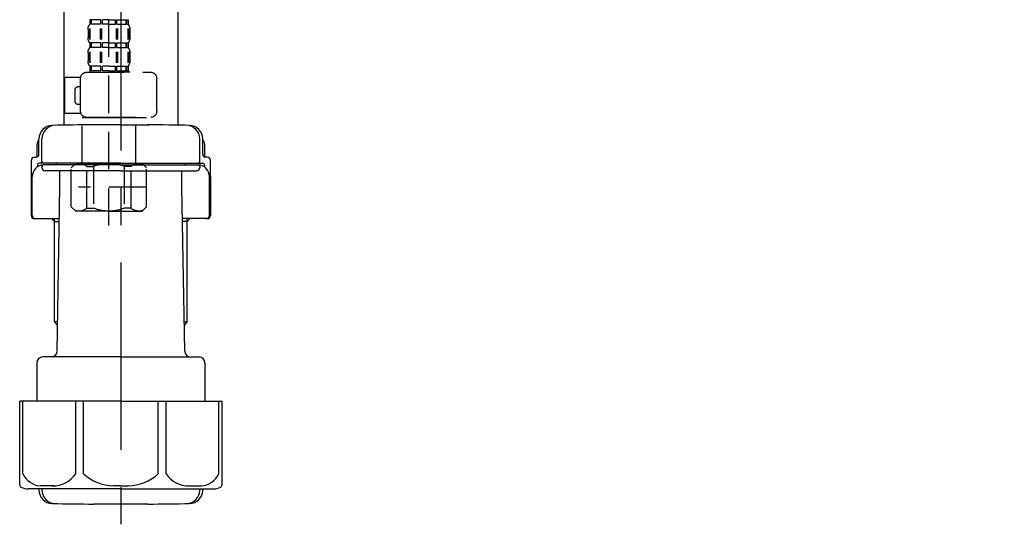
# Model space of a CAD drawing. Extents: x 27948 to 54421, y -33085 to -24215.
# Drawn here: x 32004 to 32333, y -30665 to -30496 of the extents above; entities that cross this region are included whole.
import ezdxf

# ---------------------------------------------------------------- set-up
doc = ezdxf.new("R2010")
doc.units = 0
doc.header["$LTSCALE"] = 50
doc.header["$MEASUREMENT"] = 0
doc.linetypes.add('CENTER', pattern=[2, 1.25, -0.25, 0.25, -0.25])
doc.linetypes.add('DASHED', pattern=[0.75, 0.5, -0.25])
doc.layers.get('DEFPOINTS').update_dxf_attribs({"color": 146, "linetype": 'CONTINUOUS'})
doc.layers.add('150-機器', color=8, linetype='CONTINUOUS')

# ---------------------------------------------------------------- blocks, each defined once
blk = doc.blocks.new('F402_D')
at = {"layer": '150-機器', "color": 13, "linetype": 'DASHED', "ltscale": 0.5}
for p, q in [((3.99, -402.9), (3.99, -308.59)), ((-2.39, -334.22), (-2.39, -335.72)), ((-2, -334.22), (-2.39, -334.22)), ((-2, -335.72), (-2, -334.22)), ((-1.81, -335.72), (-1.81, -334.22)), ((1.32, -334.22), (-1.81, -334.22)), ((1.32, -335.72), (1.32, -334.22)), ((1.78, -335.72), (1.78, -334.22)), ((3.99, -334.22), (1.78, -334.22)), ((3.99, -334.22), (6.2, -334.22)), ((6.2, -335.72), (6.2, -334.22)), ((6.66, -335.72), (6.66, -334.22)), ((6.66, -334.22), (9.79, -334.22)), ((9.79, -335.72), (9.79, -334.22)), ((9.98, -335.72), (9.98, -334.22)), ((9.98, -334.22), (10.37, -334.22)), ((10.37, -334.22), (10.37, -335.72)), ((-2.99, -337.46), (-2.99, -340.26)), ((-2.55, -337.12), (-2.55, -340.82)), ((-2, -335.72), (-2.39, -335.72)), ((-2.36, -337.12), (-2.36, -340.82)), ((1.32, -335.72), (-1.81, -335.72)), ((1.09, -337.12), (1.09, -340.82)), ((1.55, -337.12), (1.55, -340.82)), ((3.99, -335.72), (1.78, -335.72)), ((3.99, -335.72), (6.2, -335.72)), ((6.43, -337.12), (6.43, -340.82)), ((6.66, -335.72), (9.79, -335.72)), ((6.89, -337.12), (6.89, -340.82)), ((9.98, -335.72), (10.37, -335.72)), ((10.34, -337.12), (10.34, -340.82)), ((10.53, -337.12), (10.53, -340.82)), ((10.97, -337.46), (10.97, -340.26)), ((-2.39, -342), (-2.39, -343.5)), ((-2, -342), (-2.39, -342)), ((-2, -343.5), (-2, -342)), ((-1.81, -343.5), (-1.81, -342)), ((1.32, -342), (-1.81, -342)), ((1.32, -343.5), (1.32, -342)), ((1.78, -343.5), (1.78, -342)), ((3.99, -342), (1.78, -342)), ((3.99, -342), (6.2, -342)), ((6.2, -343.5), (6.2, -342)), ((6.66, -343.5), (6.66, -342)), ((6.66, -342), (9.79, -342)), ((9.79, -343.5), (9.79, -342)), ((9.98, -343.5), (9.98, -342)), ((9.98, -342), (10.37, -342)), ((10.37, -342), (10.37, -343.5)), ((-2.99, -345.24), (-2.99, -348.03)), ((-2.55, -344.93), (-2.55, -348.63)), ((-2, -343.5), (-2.39, -343.5)), ((-2.36, -344.93), (-2.36, -348.63)), ((1.32, -343.5), (-1.81, -343.5)), ((1.09, -344.93), (1.09, -348.63)), ((1.55, -344.93), (1.55, -348.63)), ((3.99, -343.5), (1.78, -343.5)), ((3.99, -343.5), (6.2, -343.5)), ((6.43, -344.93), (6.43, -348.63)), ((6.66, -343.5), (9.79, -343.5)), ((6.89, -344.93), (6.89, -348.63)), ((9.98, -343.5), (10.37, -343.5)), ((10.34, -344.93), (10.34, -348.63)), ((10.53, -344.93), (10.53, -348.63)), ((10.97, -345.24), (10.97, -348.03)), ((11.47, -351.78), (-9.97, -351.78)), ((-3.09, -351.78), (3.99, -351.78)), ((-2, -349.78), (-2.39, -349.78)), ((-2.39, -349.78), (-2.39, -351.78)), ((-2, -351.28), (-2.39, -351.28)), ((-2, -351.28), (-2, -349.78)), ((1.32, -349.78), (-1.81, -349.78)), ((-1.81, -351.28), (-1.81, -349.78)), ((1.32, -351.28), (-1.81, -351.28)), ((1.32, -351.28), (1.32, -349.78)), ((3.99, -349.78), (1.78, -349.78)), ((1.78, -351.28), (1.78, -349.78)), ((3.99, -351.28), (1.78, -351.28)), ((3.99, -349.78), (6.2, -349.78)), ((3.99, -351.28), (6.2, -351.28)), ((6.2, -351.28), (6.2, -349.78)), ((6.66, -349.78), (9.79, -349.78)), ((6.66, -351.28), (6.66, -349.78)), ((6.66, -351.28), (9.79, -351.28)), ((9.79, -351.28), (9.79, -349.78)), ((9.98, -349.78), (10.37, -349.78)), ((9.98, -351.28), (9.98, -349.78)), ((9.98, -351.28), (10.37, -351.28)), ((10.37, -349.78), (10.37, -351.78)), ((-11.97, -364.84), (-11.97, -353.77)), ((13.45, -353.57), (18.75, -353.57)), ((13.46, -364.84), (13.46, -353.77)), ((18.75, -365.54), (18.75, -353.57)), ((14.26, -356.56), (13.46, -356.56)), ((15.26, -361.55), (15.26, -357.56)), ((13.46, -362.55), (14.26, -362.55)), ((3.99, -366.84), (-9.97, -366.84)), ((-4.89, -366.84), (-4.99, -366.93)), ((-4.99, -366.93), (3.99, -366.93)), ((-4.99, -382.19), (-4.99, -366.93)), ((3.99, -366.84), (11.47, -366.84)), ((12.97, -366.93), (3.99, -366.93)), ((12.87, -366.84), (12.97, -366.93)), ((12.97, -382.19), (12.97, -366.93)), ((13.34, -365.54), (18.75, -365.54)), ((-8.58, -383.69), (-7.08, -382.19)), ((-8.58, -396.66), (-8.58, -383.69)), ((-7.08, -382.19), (3.99, -382.19)), ((-5.94, -382.19), (3.99, -382.19)), ((-3.38, -383.19), (-1.14, -383.19)), ((-3.38, -397.15), (-3.38, -383.19)), ((-1.14, -383.19), (-1.14, -397.15)), ((13.92, -382.19), (3.99, -382.19)), ((15.06, -382.19), (3.99, -382.19)), ((11.35, -383.19), (9.12, -383.19)), ((9.12, -383.19), (9.12, -397.15)), ((11.35, -397.15), (11.35, -383.19)), ((16.56, -383.69), (15.06, -382.19)), ((16.56, -396.66), (16.56, -383.69)), ((-8.58, -390.17), (14.21, -390.17)), ((3.99, -388.18), (4.03, -388.18)), ((-8.58, -396.66), (-7.08, -398.15)), ((-3.38, -397.15), (-1.14, -397.15)), ((11.35, -397.15), (9.12, -397.15)), ((16.56, -396.66), (15.06, -398.15)), ((3.99, -398.15), (-7.08, -398.15)), ((3.99, -398.15), (15.06, -398.15))]:
    blk.add_line(p, q, dxfattribs=at)
for centre, radius, start, end in [((-0.15, -337.46), 2.84, 142.1507, 180), ((8.13, -337.46), 2.84, 0, 37.8493), ((-0.15, -340.26), 2.84, 180, 217.8493), ((8.13, -340.26), 2.84, 322.1507, 0), ((-0.15, -345.24), 2.84, 142.1507, 180), ((8.13, -345.24), 2.84, 0, 37.8493), ((-0.15, -348.03), 2.84, 180, 217.8493), ((8.13, -348.03), 2.84, 322.1507, 0), ((-9.97, -353.77), 1.99, 90, 180), ((11.47, -353.77), 1.99, 0, 90), ((14.26, -357.56), 0.997, 0, 90), ((14.26, -361.55), 0.997, 270, 0), ((-9.97, -364.84), 1.99, 180.001, 270), ((11.47, -364.84), 1.99, 270, 359.999), ((-5.98, -386.08), 3.89, 48.036, 110.221), ((3.96, -396.08), 13.89, 89.864, 111.555), ((4.02, -396.08), 13.89, 68.445, 90.136), ((13.95, -386.08), 3.89, 69.779, 131.964), ((-5.98, -394.26), 3.89, 249.779, 311.964), ((3.99, -384.43), 13.72, 248.018, 270), ((3.99, -384.43), 13.72, 270, 291.982), ((13.95, -394.26), 3.89, 228.036, 290.221)]:
    blk.add_arc(centre, radius, start, end, dxfattribs=at)
blk = doc.blocks.new('排水ﾄﾗｯﾌﾟ2')
at = {"layer": '150-機器', "color": 13, "linetype": 'CENTER'}
for p, q in [((6952.81, 10978.87), (6952.81, 10872.19)), ((6778.18, 10903.79), (6793.33, 10904.1)), ((6747.81, 10872.8), (6747.81, 10685.44))]:
    blk.add_line(p, q, dxfattribs=at)
at = {"layer": '150-機器'}
for p, q in [((6863.81, 10975.65), (6952.81, 10975.65)), ((7041.81, 10975.65), (6952.81, 10975.65)), ((6865.7, 10972.64), (6863.38, 10973.75)), ((6863.81, 10972.05), (6863.81, 10969.55)), ((6863.81, 10972.05), (7041.81, 10972.05)), ((7039.92, 10972.64), (6865.7, 10972.64)), ((7039.92, 10972.64), (7042.25, 10973.75)), ((7041.81, 10972.05), (7041.81, 10969.55)), ((6863.31, 10966.05), (6863.31, 10969.55)), ((6863.31, 10969.55), (7042.31, 10969.55)), ((7042.31, 10966.05), (7042.31, 10969.55)), ((6864.06, 10955.05), (6864.06, 10965.05)), ((6871.56, 10964.41), (6864.27, 10965.05)), ((6864.27, 10965.05), (7041.36, 10965.05)), ((7034.06, 10964.41), (7041.36, 10965.05)), ((7041.56, 10955.05), (7041.56, 10965.05)), ((6871.56, 10956.2), (6871.56, 10964.41)), ((6949.41, 10964.41), (6871.56, 10964.41)), ((6956.21, 10964.41), (7034.06, 10964.41)), ((7034.06, 10956.2), (7034.06, 10964.41)), ((6872.07, 10953.05), (6866.06, 10953.05)), ((7033.55, 10953.05), (7039.56, 10953.05)), ((6952.81, 10950.55), (6873.31, 10950.55)), ((6952.81, 10950.55), (7032.31, 10950.55)), ((6881.81, 10943.75), (6883.01, 10932.81)), ((7023.81, 10943.75), (7021.94, 10923.44)), ((6864.43, 10936.06), (6843.53, 10935.63)), ((6864.52, 10931.59), (6864.43, 10936.06)), ((6864.43, 10936.06), (6865.57, 10880.07)), ((6842.63, 10881.6), (6841.57, 10933.59)), ((6883.01, 10932.81), (6885.72, 10908.16)), ((6865.88, 10930.29), (6864.52, 10931.59)), ((6864.55, 10930.26), (6881.07, 10930.59)), ((6784.6, 10922.93), (6841.72, 10926.59)), ((6777.79, 10922.79), (6784.6, 10922.93)), ((6976.61, 10893.57), (7009.45, 10906.71)), ((6904.96, 10889.9), (6897.69, 10886.87)), ((6969.77, 10892.15), (6906.74, 10890.28)), ((6799.39, 10885.22), (6842.49, 10888.6)), ((6865.45, 10885.87), (6895.87, 10886.49)), ((6866.78, 10885.89), (6865.48, 10884.54)), ((6778.57, 10884.8), (6799.39, 10885.22)), ((6865.48, 10884.54), (6865.57, 10880.07)), ((6865.57, 10880.07), (6844.67, 10879.64)), ((6728.81, 10874.09), (6728.81, 10818.72)), ((6728.81, 10872.8), (6728.81, 10818.72)), ((6766.81, 10872.8), (6766.81, 10818.72)), ((6747.81, 10818.81), (6738.46, 10818.81)), ((6747.81, 10818.81), (6757.16, 10818.81)), ((6720.46, 10809.01), (6720.46, 10814.14)), ((6720.46, 10809.01), (6720.46, 10814.13)), ((6721.46, 10806.51), (6721.46, 10814.16)), ((6774.16, 10806.51), (6774.16, 10814.16)), ((6775.16, 10809.01), (6775.16, 10814.14)), ((6775.16, 10809.01), (6775.16, 10814.13)), ((6719.81, 10808.07), (6719.81, 10812.3)), ((6775.81, 10808.07), (6775.81, 10812.3)), ((6717.91, 10788.51), (6717.91, 10807.01)), ((6718.91, 10808.01), (6719.46, 10808.01)), ((6776.71, 10808.01), (6776.16, 10808.01)), ((6777.71, 10788.51), (6777.71, 10807.01)), ((6719.91, 10805.51), (6719.91, 10804.76)), ((6747.81, 10806.01), (6720.41, 10806.01)), ((6721.46, 10805.01), (6721.46, 10804.51)), ((6747.81, 10805.51), (6721.91, 10805.51)), ((6726.31, 10805.51), (6726.31, 10806.01)), ((6747.81, 10806.01), (6775.21, 10806.01)), ((6747.81, 10805.51), (6773.71, 10805.51)), ((6769.31, 10805.51), (6769.31, 10806.01)), ((6774.16, 10805.01), (6774.16, 10804.51)), ((6775.71, 10805.51), (6775.71, 10804.76)), ((6717.91, 10801.51), (6717.91, 10788.51)), ((6718.23, 10788.51), (6718.23, 10801.51)), ((6747.81, 10803.51), (6722.46, 10803.51)), ((6727.41, 10798.11), (6727.41, 10803.51)), ((6747.81, 10803.51), (6773.16, 10803.51)), ((6768.21, 10798.11), (6768.21, 10803.51)), ((6777.39, 10788.51), (6777.39, 10801.51)), ((6777.71, 10801.51), (6777.71, 10788.51)), ((6726.5, 10743.27), (6727.41, 10798.11)), ((6769.13, 10743.27), (6768.21, 10798.11)), ((6718.91, 10787.51), (6727.24, 10787.51)), ((6725.61, 10786.51), (6724.61, 10787.51)), ((6725.61, 10753.19), (6725.61, 10787.51)), ((6776.71, 10787.51), (6768.39, 10787.51)), ((6770.01, 10753.19), (6770.01, 10787.51)), ((6770.01, 10786.51), (6771.01, 10787.51)), ((6725.61, 10786.51), (6727.22, 10786.51)), ((6770.01, 10786.51), (6768.41, 10786.51)), ((6726.66, 10752.99), (6725.65, 10752.99)), ((6725.74, 10752.85), (6726.64, 10751.85)), ((6768.97, 10752.99), (6769.97, 10752.99)), ((6769.88, 10752.85), (6768.99, 10751.85)), ((6747.81, 10741.31), (6721.71, 10741.31)), ((6747.81, 10741.31), (6773.91, 10741.31)), ((6719.71, 10739.31), (6719.71, 10726.59)), ((6775.91, 10739.31), (6775.91, 10726.59)), ((6747.81, 10726.59), (6714.01, 10726.59)), ((6714.01, 10698.72), (6714.01, 10726.59)), ((6747.81, 10726.59), (6781.61, 10726.59)), ((6781.61, 10698.72), (6781.61, 10726.59)), ((6747.81, 10697.29), (6716.81, 10697.29)), ((6720.46, 10697.29), (6720.46, 10696.88)), ((6721.46, 10697.29), (6721.46, 10696.85)), ((6747.81, 10697.29), (6778.81, 10697.29)), ((6774.16, 10697.29), (6774.16, 10696.85)), ((6775.16, 10697.29), (6775.16, 10696.88)), ((6756.81, 10692.21), (6738.81, 10692.21))]:
    blk.add_line(p, q, dxfattribs=at)
at = {"layer": '150-機器', "color": 13, "ltscale": 0.1}
for p, q in [((6715.09, 10702.29), (6715.09, 10726.59)), ((6732.73, 10702.29), (6732.73, 10726.59)), ((6735.34, 10702.29), (6735.34, 10726.59)), ((6760.28, 10702.29), (6760.28, 10726.59)), ((6762.89, 10702.29), (6762.89, 10726.59)), ((6780.53, 10702.29), (6780.53, 10726.59)), ((6725.44, 10698.29), (6720.91, 10698.29)), ((6747.81, 10698.29), (6745.31, 10698.29)), ((6747.81, 10698.29), (6750.31, 10698.29)), ((6770.18, 10698.29), (6774.71, 10698.29))]:
    blk.add_line(p, q, dxfattribs=at)
at = {"layer": '150-機器'}
for centre, radius, start, end in [((6863.81, 10974.65), 1, 90, 244.3866), ((7041.81, 10974.65), 1, 295.6134, 90), ((6864.31, 10966.05), 1, 180, 270), ((7041.31, 10966.05), 1, 270, 0), ((6866.06, 10955.05), 2, 180, 270), ((6881.56, 10956.2), 10, 180, 214.4115), ((7024.06, 10956.2), 10, 325.5885, 360), ((7039.56, 10955.05), 2, 270, 0), ((6866.84, 10942.82), 15, 3.5618, 31.0281), ((7038.78, 10942.82), 15, 148.9719, 176.4382), ((6843.57, 10933.63), 2, 91.1667, 181.1667), ((6881.03, 10932.59), 2, 271.1667, 6.2711), ((6778.81, 10872.8), 50, 91.1667, 180), ((7002.02, 10925.28), 20, 291.8031, 354.7261), ((6905.62, 10910.23), 20, 185.9448, 274.5616), ((6969.18, 10912.14), 20, 271.6971, 291.8031), ((6906.89, 10885.28), 5, 91.6971, 112.5932), ((6895.77, 10891.49), 5, 271.1667, 292.5932), ((6778.81, 10872.8), 12, 91.1667, 180), ((6844.63, 10881.64), 2, 181.1667, 271.1667), ((6724.96, 10814.13), 4.5, 91.4252, 180), ((6725.96, 10814.16), 4.5, 91.3223, 180), ((6738.81, 10257.45), 561.35, 90, 91.4252), ((6756.81, 10257.45), 561.35, 88.5748, 90), ((6769.66, 10814.16), 4.5, 0, 88.6777), ((6770.66, 10814.13), 4.5, 0, 88.5748), ((6721.81, 10812.3), 2, 132.454, 180), ((6773.81, 10812.3), 2, 0, 47.546), ((6718.91, 10807.01), 1, 90, 180), ((6719.46, 10809.01), 1, 270, 0), ((6719.46, 10809.01), 1, 270, 0), ((6776.16, 10809.01), 1, 180, 270), ((6776.16, 10809.01), 1, 180, 270), ((6776.71, 10807.01), 1, 0, 90), ((6722.23, 10801.51), 4, 93.5454, 180), ((6720.41, 10805.51), 0.5, 90, 180), ((6721.96, 10806.51), 0.5, 180, 270), ((6721.96, 10805.01), 0.5, 90, 180), ((6722.46, 10804.51), 1, 180, 270), ((6773.16, 10804.51), 1, 270, 0), ((6773.39, 10801.51), 4, 0, 86.4546), ((6773.66, 10806.51), 0.5, 270, 0), ((6773.66, 10805.01), 0.5, 0, 90), ((6775.21, 10805.51), 0.5, 0, 90), ((6718.91, 10788.51), 1, 180, 270), ((6718.91, 10788.51), 1, 180, 270), ((6719.23, 10788.51), 1, 180, 270), ((6776.39, 10788.51), 1, 270, 0), ((6776.71, 10788.51), 1, 270, 0), ((6776.71, 10788.51), 1, 270, 0), ((6726.11, 10753.19), 0.5, 180, 221.9647), ((6769.51, 10753.19), 0.5, 318.0353, 0), ((6721.71, 10739.31), 2, 90, 180), ((6724.5, 10743.31), 2, 270, 354.3237), ((6771.13, 10743.31), 2, 180.9582, 270), ((6773.91, 10739.31), 2, 0, 90), ((6715.01, 10698.72), 1, 180, 243.2563), ((6780.61, 10698.72), 1, 296.7437, 360), ((6716.81, 10702.29), 5, 243.2563, 270), ((6724.96, 10696.88), 4.5, 180, 268.5748), ((6725.96, 10696.85), 4.5, 180, 268.6777), ((6769.66, 10696.85), 4.5, 271.3223, 0), ((6770.66, 10696.88), 4.5, 271.4252, 0), ((6778.81, 10702.29), 5, 270, 296.7437), ((6738.81, 11253.56), 561.35, 268.5748, 270), ((6756.81, 11253.56), 561.35, 270, 271.4252)]:
    blk.add_arc(centre, radius, start, end, dxfattribs=at)
at = {"layer": '150-機器', "color": 13, "linetype": 'CENTER'}
blk.add_arc((6778.81, 10872.8), 31, 91.1667, 180, dxfattribs=at)
at = {"layer": '150-機器', "color": 13, "ltscale": 0.1}
for centre, radius, start, end in [((6721.38, 10705.2), 6.92, 204.8352, 266.1563), ((6725.18, 10707.42), 9.13, 268.3376, 325.848), ((6745.79, 10713.92), 15.64, 228.0486, 268.2381), ((6749.83, 10713.92), 15.64, 271.7619, 311.9514), ((6770.45, 10707.42), 9.13, 214.152, 271.6624), ((6774.25, 10705.2), 6.92, 273.8437, 335.1648)]:
    blk.add_arc(centre, radius, start, end, dxfattribs=at)
at = {"layer": 'DEFPOINTS', "ltscale": 0.1}
for p, q in [((6949.41, 10964.41), (6952.81, 10965.05)), ((6956.21, 10964.41), (6952.81, 10965.05)), ((6889.2, 10964.41), (6889.2, 10955.05)), ((6892.6, 10964.41), (6892.6, 10955.05)), ((6897.95, 10964.41), (6897.95, 10954.05)), ((6949.41, 10955.05), (6949.41, 10964.41)), ((6956.21, 10955.05), (6956.21, 10964.41)), ((7007.67, 10964.41), (7007.67, 10954.05)), ((7013.03, 10964.41), (7013.03, 10955.05)), ((7016.43, 10964.41), (7016.43, 10955.05)), ((6896.95, 10953.05), (6891.2, 10953.05)), ((6952.81, 10953.05), (6951.41, 10953.05)), ((6952.81, 10953.05), (6954.21, 10953.05)), ((7008.67, 10953.05), (7014.43, 10953.05))]:
    blk.add_line(p, q, dxfattribs=at)
for centre, radius, start, end in [((6891.2, 10955.05), 2, 180, 270), ((6894.6, 10955.05), 2, 180, 270), ((6951.41, 10955.05), 2, 180, 270), ((6954.21, 10955.05), 2, 270, 0), ((7011.03, 10955.05), 2, 270, 0), ((7014.43, 10955.05), 2, 270, 0), ((6896.95, 10954.05), 1, 270, 0), ((7008.67, 10954.05), 1, 180, 270)]:
    blk.add_arc(centre, radius, start, end, dxfattribs=at)

msp = doc.modelspace()

# ---------------------------------------------------------------- block references
at = {"layer": '150-機器', "xscale": -1}
msp.add_blockref('F402_D', (32037.47, -30162.19), dxfattribs=at)
at = {"layer": '150-機器'}
msp.add_blockref('排水ﾄﾗｯﾌﾟ2', (25289.65, -41350.33), dxfattribs=at)

doc.saveas('drawing.dxf')
